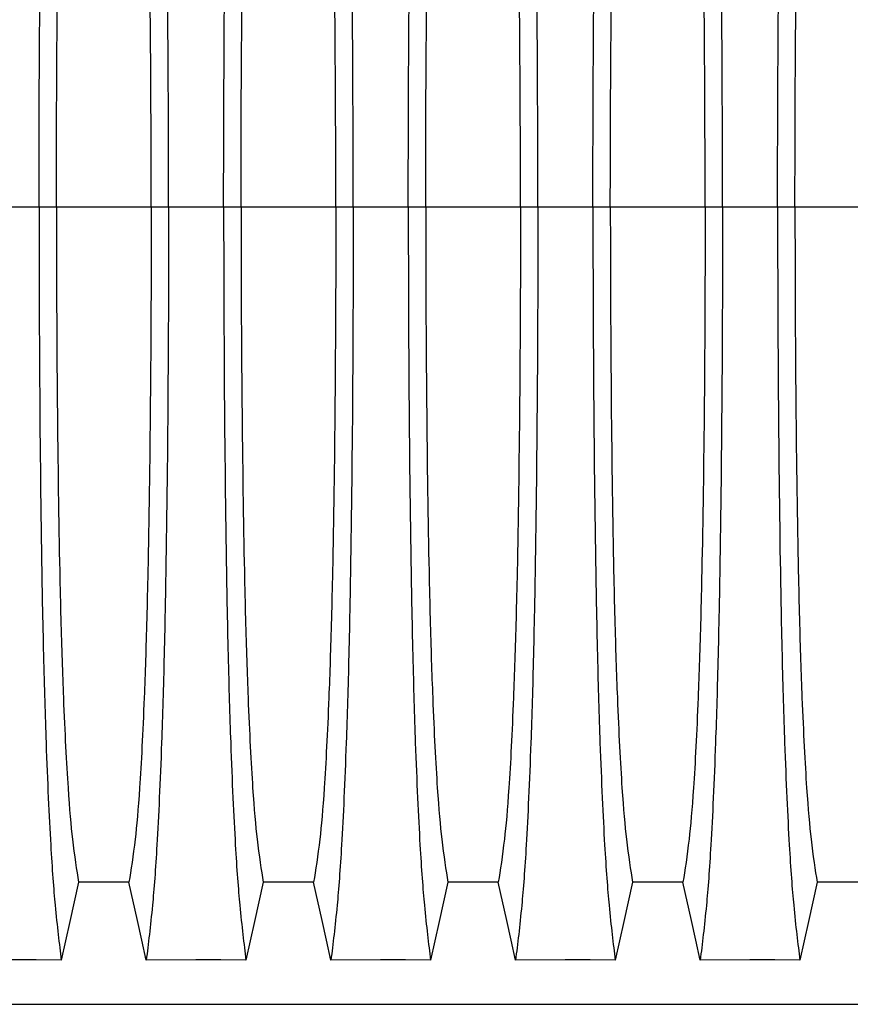
# Model space of a CAD drawing. Units: millimetres. Extents: x 648 to 27429, y 455 to 16615.
# Drawn here: x 22263 to 22662, y 10489 to 10961 of the extents above; entities that cross this region are included whole.
import ezdxf

# ---------------------------------------------------------------- set-up
doc = ezdxf.new("R2010")
doc.units = ezdxf.units.MM
doc.header["$LTSCALE"] = 65

msp = doc.modelspace()

# ---------------------------------------------------------------- linework, layer by layer
at = {"color": 7, "linetype": 'Continuous', "lineweight": 25}
for p, q in [((22272.33, 10871.4), (22253.78, 10871.4)), ((22280.68, 10871.4), (22272.33, 10871.4)), ((22326.21, 10871.4), (22280.68, 10871.4)), ((22334.56, 10871.4), (22326.21, 10871.4)), ((22361.01, 10871.4), (22334.56, 10871.4)), ((22369.36, 10871.4), (22361.01, 10871.4)), ((22414.89, 10871.4), (22369.36, 10871.4)), ((22423.24, 10871.4), (22414.89, 10871.4)), ((22449.69, 10871.4), (22423.24, 10871.4)), ((22458.04, 10871.4), (22449.69, 10871.4)), ((22503.57, 10871.4), (22458.04, 10871.4)), ((22511.92, 10871.4), (22503.57, 10871.4)), ((22538.37, 10871.4), (22511.92, 10871.4)), ((22546.72, 10871.4), (22538.37, 10871.4)), ((22592.25, 10871.4), (22546.72, 10871.4)), ((22600.6, 10871.4), (22592.25, 10871.4)), ((22627.05, 10871.4), (22600.6, 10871.4)), ((22635.4, 10871.4), (22627.05, 10871.4)), ((22680.93, 10871.4), (22635.4, 10871.4)), ((21596.3, 10488.67), (22828.55, 10488.67))]:
    msp.add_line(p, q, dxfattribs=at)
at = {"color": 7, "linetype": 'Continuous', "lineweight": 25, "flags": 128}
for points in [[(22291.36, 10547.36), (22289.26, 10537.91), (22287.16, 10528.47), (22283.05, 10509.94)], [(22315.53, 10547.36), (22303.44, 10547.36), (22297.4, 10547.36), (22291.36, 10547.36)], [(22323.84, 10509.94), (22321.74, 10519.39), (22319.64, 10528.83), (22315.53, 10547.36)], [(22380.04, 10547.36), (22377.94, 10537.91), (22375.84, 10528.47), (22371.73, 10509.94)], [(22404.21, 10547.36), (22392.12, 10547.36), (22386.08, 10547.36), (22380.04, 10547.36)], [(22412.52, 10509.94), (22410.42, 10519.39), (22408.32, 10528.83), (22404.21, 10547.36)], [(22468.72, 10547.36), (22466.62, 10537.91), (22464.52, 10528.47), (22460.41, 10509.94)], [(22492.89, 10547.36), (22480.8, 10547.36), (22474.76, 10547.36), (22468.72, 10547.36)], [(22501.2, 10509.94), (22499.1, 10519.39), (22497, 10528.83), (22492.89, 10547.36)], [(22557.4, 10547.36), (22555.3, 10537.91), (22553.2, 10528.47), (22549.09, 10509.94)], [(22581.57, 10547.36), (22569.48, 10547.36), (22563.44, 10547.36), (22557.4, 10547.36)], [(22589.88, 10509.94), (22587.78, 10519.39), (22585.68, 10528.83), (22581.57, 10547.36)], [(22646.08, 10547.36), (22643.98, 10537.91), (22641.88, 10528.47), (22637.77, 10509.94)], [(22670.25, 10547.36), (22658.16, 10547.36), (22652.12, 10547.36), (22646.08, 10547.36)], [(22283.05, 10509.94), (22271.03, 10509.95), (22259.02, 10509.95), (22235.16, 10509.94)], [(22371.73, 10509.94), (22359.71, 10509.95), (22347.7, 10509.95), (22323.84, 10509.94)], [(22460.41, 10509.94), (22448.39, 10509.95), (22436.38, 10509.95), (22412.52, 10509.94)], [(22549.09, 10509.94), (22537.07, 10509.95), (22525.06, 10509.95), (22501.2, 10509.94)], [(22637.77, 10509.94), (22625.75, 10509.95), (22613.74, 10509.95), (22589.88, 10509.94)]]:
    msp.add_lwpolyline(points, dxfattribs=at)
at = {"color": 7, "linetype": 'Continuous', "lineweight": 25}
for points, knots in [([(22272.33, 10871.4), (22272.33, 10906.63), (22272.63, 10975.48), (22273.69, 11055.2), (22274.64, 11094.74), (22275.26, 11115.4), (22276.13, 11141.88), (22277.77, 11177.77), (22279.33, 11198.89), (22281.04, 11216.58), (22282.04, 11225.32), (22283.05, 11232.85)], [0, 0, 0, 0, 0.1666667, 0.3333333, 0.444014, 0.444014, 0.5, 0.6666667, 0.8084359, 0.8084359, 0.9946936, 0.9946936, 0.9946936, 0.9946936]), ([(22334.56, 10871.4), (22334.56, 10906.63), (22334.26, 10975.48), (22333.19, 11055.2), (22332.25, 11094.74), (22331.63, 11115.4), (22330.76, 11141.88), (22329.12, 11177.77), (22327.56, 11198.89), (22325.85, 11216.58), (22324.84, 11225.32), (22323.84, 11232.85)], [0, 0, 0, 0, 0.1666667, 0.3333333, 0.444014, 0.444014, 0.5, 0.6666667, 0.8084359, 0.8084359, 0.9946936, 0.9946936, 0.9946936, 0.9946936]), ([(22361.01, 10871.4), (22361.01, 10906.63), (22361.31, 10975.48), (22362.37, 11055.2), (22363.32, 11094.74), (22363.94, 11115.4), (22364.81, 11141.88), (22366.45, 11177.77), (22368.01, 11198.89), (22369.72, 11216.58), (22370.72, 11225.32), (22371.73, 11232.85)], [0, 0, 0, 0, 0.1666667, 0.3333333, 0.444014, 0.444014, 0.5, 0.6666667, 0.8084359, 0.8084359, 0.9946936, 0.9946936, 0.9946936, 0.9946936]), ([(22423.24, 10871.4), (22423.24, 10906.63), (22422.94, 10975.48), (22421.87, 11055.2), (22420.93, 11094.74), (22420.31, 11115.4), (22419.44, 11141.88), (22417.8, 11177.77), (22416.24, 11198.89), (22414.53, 11216.58), (22413.52, 11225.32), (22412.52, 11232.85)], [0, 0, 0, 0, 0.1666667, 0.3333333, 0.444014, 0.444014, 0.5, 0.6666667, 0.8084359, 0.8084359, 0.9946936, 0.9946936, 0.9946936, 0.9946936]), ([(22449.69, 10871.4), (22449.69, 10906.63), (22449.99, 10975.48), (22451.05, 11055.2), (22452, 11094.74), (22452.62, 11115.4), (22453.49, 11141.88), (22455.13, 11177.77), (22456.69, 11198.89), (22458.4, 11216.58), (22459.4, 11225.32), (22460.41, 11232.85)], [0, 0, 0, 0, 0.1666667, 0.3333333, 0.444014, 0.444014, 0.5, 0.6666667, 0.8084359, 0.8084359, 0.9946936, 0.9946936, 0.9946936, 0.9946936]), ([(22511.92, 10871.4), (22511.92, 10906.63), (22511.62, 10975.48), (22510.55, 11055.2), (22509.61, 11094.74), (22508.99, 11115.4), (22508.12, 11141.88), (22506.48, 11177.77), (22504.92, 11198.89), (22503.21, 11216.58), (22502.2, 11225.32), (22501.2, 11232.85)], [0, 0, 0, 0, 0.1666667, 0.3333333, 0.444014, 0.444014, 0.5, 0.6666667, 0.8084359, 0.8084359, 0.9946936, 0.9946936, 0.9946936, 0.9946936]), ([(22538.37, 10871.4), (22538.37, 10906.63), (22538.67, 10975.48), (22539.73, 11055.2), (22540.68, 11094.74), (22541.3, 11115.4), (22542.17, 11141.88), (22543.81, 11177.77), (22545.37, 11198.89), (22547.08, 11216.58), (22548.08, 11225.32), (22549.09, 11232.85)], [0, 0, 0, 0, 0.1666667, 0.3333333, 0.444014, 0.444014, 0.5, 0.6666667, 0.8084359, 0.8084359, 0.9946936, 0.9946936, 0.9946936, 0.9946936]), ([(22600.6, 10871.4), (22600.6, 10906.63), (22600.3, 10975.48), (22599.23, 11055.2), (22598.29, 11094.74), (22597.67, 11115.4), (22596.8, 11141.88), (22595.16, 11177.77), (22593.6, 11198.89), (22591.89, 11216.58), (22590.88, 11225.32), (22589.88, 11232.85)], [0, 0, 0, 0, 0.1666667, 0.3333333, 0.444014, 0.444014, 0.5, 0.6666667, 0.8084359, 0.8084359, 0.9946936, 0.9946936, 0.9946936, 0.9946936]), ([(22627.05, 10871.4), (22627.05, 10906.63), (22627.35, 10975.48), (22628.41, 11055.2), (22629.36, 11094.74), (22629.98, 11115.4), (22630.85, 11141.88), (22632.49, 11177.77), (22634.05, 11198.89), (22635.76, 11216.58), (22636.76, 11225.32), (22637.77, 11232.85)], [0, 0, 0, 0, 0.1666667, 0.3333333, 0.444014, 0.444014, 0.5, 0.6666667, 0.8084359, 0.8084359, 0.9946936, 0.9946936, 0.9946936, 0.9946936]), ([(22280.68, 10871.4), (22280.68, 10903.69), (22280.98, 10967.1), (22282.04, 11040.51), (22282.98, 11076.5), (22283.6, 11095.1), (22284.47, 11118.89), (22286.1, 11150.7), (22287.66, 11168.59), (22289.36, 11182.9), (22290.36, 11189.77), (22291.36, 11195.44)], [0, 0, 0, 0, 0.1666667, 0.3333333, 0.444014, 0.444014, 0.5, 0.6666667, 0.8084359, 0.8084359, 0.9941633, 0.9941633, 0.9941633, 0.9941633]), ([(22326.21, 10871.4), (22326.21, 10903.69), (22325.91, 10967.1), (22324.84, 11040.51), (22323.9, 11076.5), (22323.28, 11095.1), (22322.42, 11118.89), (22320.78, 11150.7), (22319.23, 11168.59), (22317.53, 11182.9), (22316.53, 11189.77), (22315.53, 11195.44)], [0, 0, 0, 0, 0.1666667, 0.3333333, 0.444014, 0.444014, 0.5, 0.6666667, 0.8084359, 0.8084359, 0.9941633, 0.9941633, 0.9941633, 0.9941633]), ([(22369.36, 10871.4), (22369.36, 10903.69), (22369.66, 10967.1), (22370.72, 11040.51), (22371.66, 11076.5), (22372.28, 11095.1), (22373.15, 11118.89), (22374.78, 11150.7), (22376.34, 11168.59), (22378.04, 11182.9), (22379.04, 11189.77), (22380.04, 11195.44)], [0, 0, 0, 0, 0.1666667, 0.3333333, 0.444014, 0.444014, 0.5, 0.6666667, 0.8084359, 0.8084359, 0.9941633, 0.9941633, 0.9941633, 0.9941633]), ([(22414.89, 10871.4), (22414.89, 10903.69), (22414.59, 10967.1), (22413.52, 11040.51), (22412.58, 11076.5), (22411.96, 11095.1), (22411.1, 11118.89), (22409.46, 11150.7), (22407.91, 11168.59), (22406.21, 11182.9), (22405.21, 11189.77), (22404.21, 11195.44)], [0, 0, 0, 0, 0.1666667, 0.3333333, 0.444014, 0.444014, 0.5, 0.6666667, 0.8084359, 0.8084359, 0.9941633, 0.9941633, 0.9941633, 0.9941633]), ([(22458.04, 10871.4), (22458.04, 10903.69), (22458.34, 10967.1), (22459.4, 11040.51), (22460.34, 11076.5), (22460.96, 11095.1), (22461.83, 11118.89), (22463.46, 11150.7), (22465.02, 11168.59), (22466.72, 11182.9), (22467.72, 11189.77), (22468.72, 11195.44)], [0, 0, 0, 0, 0.1666667, 0.3333333, 0.444014, 0.444014, 0.5, 0.6666667, 0.8084359, 0.8084359, 0.9941633, 0.9941633, 0.9941633, 0.9941633]), ([(22503.57, 10871.4), (22503.57, 10903.69), (22503.27, 10967.1), (22502.2, 11040.51), (22501.26, 11076.5), (22500.64, 11095.1), (22499.78, 11118.89), (22498.14, 11150.7), (22496.59, 11168.59), (22494.89, 11182.9), (22493.89, 11189.77), (22492.89, 11195.44)], [0, 0, 0, 0, 0.1666667, 0.3333333, 0.444014, 0.444014, 0.5, 0.6666667, 0.8084359, 0.8084359, 0.9941633, 0.9941633, 0.9941633, 0.9941633]), ([(22546.72, 10871.4), (22546.72, 10903.69), (22547.02, 10967.1), (22548.08, 11040.51), (22549.02, 11076.5), (22549.64, 11095.1), (22550.51, 11118.89), (22552.14, 11150.7), (22553.7, 11168.59), (22555.4, 11182.9), (22556.4, 11189.77), (22557.4, 11195.44)], [0, 0, 0, 0, 0.1666667, 0.3333333, 0.444014, 0.444014, 0.5, 0.6666667, 0.8084359, 0.8084359, 0.9941633, 0.9941633, 0.9941633, 0.9941633]), ([(22592.25, 10871.4), (22592.25, 10903.69), (22591.95, 10967.1), (22590.88, 11040.51), (22589.94, 11076.5), (22589.32, 11095.1), (22588.46, 11118.89), (22586.82, 11150.7), (22585.27, 11168.59), (22583.57, 11182.9), (22582.57, 11189.77), (22581.57, 11195.44)], [0, 0, 0, 0, 0.1666667, 0.3333333, 0.444014, 0.444014, 0.5, 0.6666667, 0.8084359, 0.8084359, 0.9941633, 0.9941633, 0.9941633, 0.9941633]), ([(22635.4, 10871.4), (22635.4, 10903.69), (22635.7, 10967.1), (22636.76, 11040.51), (22637.7, 11076.5), (22638.32, 11095.1), (22639.19, 11118.89), (22640.82, 11150.7), (22642.38, 11168.59), (22644.08, 11182.9), (22645.08, 11189.77), (22646.08, 11195.44)], [0, 0, 0, 0, 0.1666667, 0.3333333, 0.444014, 0.444014, 0.5, 0.6666667, 0.8084359, 0.8084359, 0.9941633, 0.9941633, 0.9941633, 0.9941633]), ([(22272.33, 10871.4), (22272.33, 10836.17), (22272.63, 10767.31), (22273.69, 10687.59), (22274.64, 10648.06), (22275.26, 10627.4), (22276.13, 10600.92), (22277.77, 10565.02), (22279.33, 10543.91), (22281.04, 10526.22), (22282.04, 10517.48), (22283.05, 10509.94)], [0, 0, 0, 0, 0.1666667, 0.3333333, 0.444014, 0.444014, 0.5, 0.6666667, 0.8084359, 0.8084359, 0.9946936, 0.9946936, 0.9946936, 0.9946936]), ([(22280.68, 10871.4), (22280.68, 10839.11), (22280.98, 10775.7), (22282.04, 10702.29), (22282.98, 10666.3), (22283.6, 10647.7), (22284.47, 10623.91), (22286.1, 10592.1), (22287.66, 10574.21), (22289.36, 10559.9), (22290.36, 10553.03), (22291.36, 10547.36)], [0, 0, 0, 0, 0.1666667, 0.3333333, 0.444014, 0.444014, 0.5, 0.6666667, 0.8084359, 0.8084359, 0.9941633, 0.9941633, 0.9941633, 0.9941633]), ([(22326.21, 10871.4), (22326.21, 10839.11), (22325.91, 10775.7), (22324.84, 10702.29), (22323.9, 10666.3), (22323.28, 10647.7), (22322.42, 10623.91), (22320.78, 10592.1), (22319.23, 10574.21), (22317.53, 10559.9), (22316.53, 10553.03), (22315.53, 10547.36)], [0, 0, 0, 0, 0.1666667, 0.3333333, 0.444014, 0.444014, 0.5, 0.6666667, 0.8084359, 0.8084359, 0.9941633, 0.9941633, 0.9941633, 0.9941633]), ([(22334.56, 10871.4), (22334.56, 10836.17), (22334.26, 10767.31), (22333.19, 10687.59), (22332.25, 10648.06), (22331.63, 10627.4), (22330.76, 10600.92), (22329.12, 10565.02), (22327.56, 10543.91), (22325.85, 10526.22), (22324.84, 10517.48), (22323.84, 10509.94)], [0, 0, 0, 0, 0.1666667, 0.3333333, 0.444014, 0.444014, 0.5, 0.6666667, 0.8084359, 0.8084359, 0.9946936, 0.9946936, 0.9946936, 0.9946936]), ([(22361.01, 10871.4), (22361.01, 10836.17), (22361.31, 10767.31), (22362.37, 10687.59), (22363.32, 10648.06), (22363.94, 10627.4), (22364.81, 10600.92), (22366.45, 10565.02), (22368.01, 10543.91), (22369.72, 10526.22), (22370.72, 10517.48), (22371.73, 10509.94)], [0, 0, 0, 0, 0.1666667, 0.3333333, 0.444014, 0.444014, 0.5, 0.6666667, 0.8084359, 0.8084359, 0.9946936, 0.9946936, 0.9946936, 0.9946936]), ([(22369.36, 10871.4), (22369.36, 10839.11), (22369.66, 10775.7), (22370.72, 10702.29), (22371.66, 10666.3), (22372.28, 10647.7), (22373.15, 10623.91), (22374.78, 10592.1), (22376.34, 10574.21), (22378.04, 10559.9), (22379.04, 10553.03), (22380.04, 10547.36)], [0, 0, 0, 0, 0.1666667, 0.3333333, 0.444014, 0.444014, 0.5, 0.6666667, 0.8084359, 0.8084359, 0.9941633, 0.9941633, 0.9941633, 0.9941633]), ([(22414.89, 10871.4), (22414.89, 10839.11), (22414.59, 10775.7), (22413.52, 10702.29), (22412.58, 10666.3), (22411.96, 10647.7), (22411.1, 10623.91), (22409.46, 10592.1), (22407.91, 10574.21), (22406.21, 10559.9), (22405.21, 10553.03), (22404.21, 10547.36)], [0, 0, 0, 0, 0.1666667, 0.3333333, 0.444014, 0.444014, 0.5, 0.6666667, 0.8084359, 0.8084359, 0.9941633, 0.9941633, 0.9941633, 0.9941633]), ([(22423.24, 10871.4), (22423.24, 10836.17), (22422.94, 10767.31), (22421.87, 10687.59), (22420.93, 10648.06), (22420.31, 10627.4), (22419.44, 10600.92), (22417.8, 10565.02), (22416.24, 10543.91), (22414.53, 10526.22), (22413.52, 10517.48), (22412.52, 10509.94)], [0, 0, 0, 0, 0.1666667, 0.3333333, 0.444014, 0.444014, 0.5, 0.6666667, 0.8084359, 0.8084359, 0.9946936, 0.9946936, 0.9946936, 0.9946936]), ([(22449.69, 10871.4), (22449.69, 10836.17), (22449.99, 10767.31), (22451.05, 10687.59), (22452, 10648.06), (22452.62, 10627.4), (22453.49, 10600.92), (22455.13, 10565.02), (22456.69, 10543.91), (22458.4, 10526.22), (22459.4, 10517.48), (22460.41, 10509.94)], [0, 0, 0, 0, 0.1666667, 0.3333333, 0.444014, 0.444014, 0.5, 0.6666667, 0.8084359, 0.8084359, 0.9946936, 0.9946936, 0.9946936, 0.9946936]), ([(22458.04, 10871.4), (22458.04, 10839.11), (22458.34, 10775.7), (22459.4, 10702.29), (22460.34, 10666.3), (22460.96, 10647.7), (22461.83, 10623.91), (22463.46, 10592.1), (22465.02, 10574.21), (22466.72, 10559.9), (22467.72, 10553.03), (22468.72, 10547.36)], [0, 0, 0, 0, 0.1666667, 0.3333333, 0.444014, 0.444014, 0.5, 0.6666667, 0.8084359, 0.8084359, 0.9941633, 0.9941633, 0.9941633, 0.9941633]), ([(22503.57, 10871.4), (22503.57, 10839.11), (22503.27, 10775.7), (22502.2, 10702.29), (22501.26, 10666.3), (22500.64, 10647.7), (22499.78, 10623.91), (22498.14, 10592.1), (22496.59, 10574.21), (22494.89, 10559.9), (22493.89, 10553.03), (22492.89, 10547.36)], [0, 0, 0, 0, 0.1666667, 0.3333333, 0.444014, 0.444014, 0.5, 0.6666667, 0.8084359, 0.8084359, 0.9941633, 0.9941633, 0.9941633, 0.9941633]), ([(22511.92, 10871.4), (22511.92, 10836.17), (22511.62, 10767.31), (22510.55, 10687.59), (22509.61, 10648.06), (22508.99, 10627.4), (22508.12, 10600.92), (22506.48, 10565.02), (22504.92, 10543.91), (22503.21, 10526.22), (22502.2, 10517.48), (22501.2, 10509.94)], [0, 0, 0, 0, 0.1666667, 0.3333333, 0.444014, 0.444014, 0.5, 0.6666667, 0.8084359, 0.8084359, 0.9946936, 0.9946936, 0.9946936, 0.9946936]), ([(22538.37, 10871.4), (22538.37, 10836.17), (22538.67, 10767.31), (22539.73, 10687.59), (22540.68, 10648.06), (22541.3, 10627.4), (22542.17, 10600.92), (22543.81, 10565.02), (22545.37, 10543.91), (22547.08, 10526.22), (22548.08, 10517.48), (22549.09, 10509.94)], [0, 0, 0, 0, 0.1666667, 0.3333333, 0.444014, 0.444014, 0.5, 0.6666667, 0.8084359, 0.8084359, 0.9946936, 0.9946936, 0.9946936, 0.9946936]), ([(22546.72, 10871.4), (22546.72, 10839.11), (22547.02, 10775.7), (22548.08, 10702.29), (22549.02, 10666.3), (22549.64, 10647.7), (22550.51, 10623.91), (22552.14, 10592.1), (22553.7, 10574.21), (22555.4, 10559.9), (22556.4, 10553.03), (22557.4, 10547.36)], [0, 0, 0, 0, 0.1666667, 0.3333333, 0.444014, 0.444014, 0.5, 0.6666667, 0.8084359, 0.8084359, 0.9941633, 0.9941633, 0.9941633, 0.9941633]), ([(22592.25, 10871.4), (22592.25, 10839.11), (22591.95, 10775.7), (22590.88, 10702.29), (22589.94, 10666.3), (22589.32, 10647.7), (22588.46, 10623.91), (22586.82, 10592.1), (22585.27, 10574.21), (22583.57, 10559.9), (22582.57, 10553.03), (22581.57, 10547.36)], [0, 0, 0, 0, 0.1666667, 0.3333333, 0.444014, 0.444014, 0.5, 0.6666667, 0.8084359, 0.8084359, 0.9941633, 0.9941633, 0.9941633, 0.9941633]), ([(22600.6, 10871.4), (22600.6, 10836.17), (22600.3, 10767.31), (22599.23, 10687.59), (22598.29, 10648.06), (22597.67, 10627.4), (22596.8, 10600.92), (22595.16, 10565.02), (22593.6, 10543.91), (22591.89, 10526.22), (22590.88, 10517.48), (22589.88, 10509.94)], [0, 0, 0, 0, 0.1666667, 0.3333333, 0.444014, 0.444014, 0.5, 0.6666667, 0.8084359, 0.8084359, 0.9946936, 0.9946936, 0.9946936, 0.9946936]), ([(22627.05, 10871.4), (22627.05, 10836.17), (22627.35, 10767.31), (22628.41, 10687.59), (22629.36, 10648.06), (22629.98, 10627.4), (22630.85, 10600.92), (22632.49, 10565.02), (22634.05, 10543.91), (22635.76, 10526.22), (22636.76, 10517.48), (22637.77, 10509.94)], [0, 0, 0, 0, 0.1666667, 0.3333333, 0.444014, 0.444014, 0.5, 0.6666667, 0.8084359, 0.8084359, 0.9946936, 0.9946936, 0.9946936, 0.9946936]), ([(22635.4, 10871.4), (22635.4, 10839.11), (22635.7, 10775.7), (22636.76, 10702.29), (22637.7, 10666.3), (22638.32, 10647.7), (22639.19, 10623.91), (22640.82, 10592.1), (22642.38, 10574.21), (22644.08, 10559.9), (22645.08, 10553.03), (22646.08, 10547.36)], [0, 0, 0, 0, 0.1666667, 0.3333333, 0.444014, 0.444014, 0.5, 0.6666667, 0.8084359, 0.8084359, 0.9941633, 0.9941633, 0.9941633, 0.9941633])]:
    msp.add_open_spline(points, degree=3, knots=knots, dxfattribs=at)

doc.saveas('drawing.dxf')
